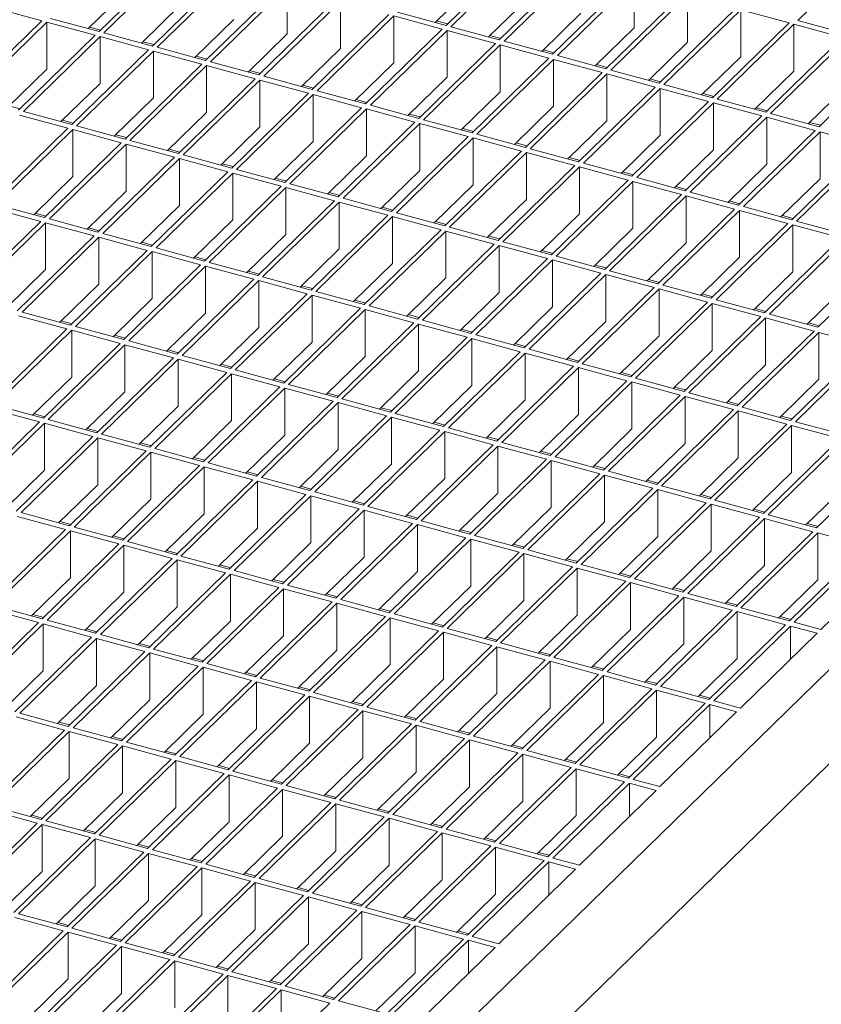
# Model space of a CAD drawing. Units: millimetres. Extents: x 50 to 2920, y 50 to 2050.
# Drawn here: x 2437 to 2583, y 702 to 882 of the extents above; entities that cross this region are included whole.
import ezdxf

# ---------------------------------------------------------------- set-up
doc = ezdxf.new("R2010")
doc.units = ezdxf.units.MM
doc.header["$LTSCALE"] = 10

msp = doc.modelspace()

# ---------------------------------------------------------------- linework, layer by layer
at = {"color": 7, "linetype": 'Continuous', "lineweight": 15}
for p, q in [((2768.2, 942.06), (2352.84, 536.66)), ((2768.2, 924.92), (2352.84, 519.52)), ((2528.76, 894.31), (2514.76, 880.64)), ((2529.64, 894.07), (2515.64, 880.4)), ((2592.98, 895.2), (2578.98, 881.53)), ((2465.41, 893.18), (2451.41, 879.52)), ((2466.3, 892.94), (2452.3, 879.28)), ((2475.14, 890.54), (2461.14, 876.87)), ((2476.03, 890.3), (2462.02, 876.63)), ((2538.49, 891.67), (2524.48, 878)), ((2539.37, 891.43), (2525.37, 877.76)), ((2548.21, 889.02), (2534.21, 875.36)), ((2549.1, 888.78), (2535.1, 875.12)), ((2549.1, 880.21), (2549.1, 888.78)), ((2456.57, 887.01), (2449.44, 880.05)), ((2484.87, 887.89), (2470.87, 874.23)), ((2485.75, 887.65), (2471.75, 873.99)), ((2485.75, 879.08), (2485.75, 887.65)), ((2519.91, 888.14), (2512.78, 881.18)), ((2557.94, 886.38), (2543.94, 872.71)), ((2494.6, 885.25), (2480.6, 871.58)), ((2495.48, 885.01), (2481.48, 871.34)), ((2495.48, 876.44), (2495.48, 885.01)), ((2529.64, 885.5), (2522.51, 878.54)), ((2558.83, 886.14), (2544.83, 872.47)), ((2558.83, 877.57), (2558.83, 886.14)), ((2440.98, 881.48), (2432.14, 883.88)), ((2466.3, 884.37), (2459.17, 877.41)), ((2514.76, 880.64), (2505.91, 883.05)), ((2539.37, 882.85), (2532.24, 875.89)), ((2567.67, 883.73), (2553.67, 870.07)), ((2568.56, 883.49), (2554.55, 869.83)), ((2577.4, 881.09), (2568.56, 883.49)), ((2568.56, 874.92), (2568.56, 883.49)), ((2440.98, 881.48), (2426.98, 867.81)), ((2441.87, 881.24), (2427.87, 867.57)), ((2450.71, 878.83), (2441.87, 881.24)), ((2441.87, 872.66), (2441.87, 881.24)), ((2451.41, 879.52), (2442.57, 881.92)), ((2476.03, 881.73), (2468.89, 874.76)), ((2504.33, 882.61), (2490.33, 868.94)), ((2505.21, 882.36), (2491.21, 868.7)), ((2514.06, 879.96), (2505.21, 882.36)), ((2505.21, 873.79), (2505.21, 882.36)), ((2515.02, 880.9), (2513.04, 881.44)), ((2577.4, 881.09), (2563.4, 867.42)), ((2587.83, 879.13), (2578.98, 881.53)), ((2451.67, 879.77), (2449.7, 880.31)), ((2461.14, 876.87), (2452.3, 879.28)), ((2514.06, 879.96), (2500.05, 866.3)), ((2514.94, 879.72), (2500.94, 866.06)), ((2523.78, 877.32), (2514.94, 879.72)), ((2514.94, 871.15), (2514.94, 879.72)), ((2524.48, 878), (2515.64, 880.4)), ((2549.1, 880.21), (2541.97, 873.25)), ((2578.28, 880.85), (2564.28, 867.18)), ((2587.13, 878.45), (2578.28, 880.85)), ((2578.28, 872.28), (2578.28, 880.85)), ((2450.71, 878.83), (2436.71, 865.17)), ((2451.6, 878.59), (2437.6, 864.93)), ((2460.44, 876.19), (2451.6, 878.59)), ((2451.6, 870.02), (2451.6, 878.59)), ((2461.4, 877.13), (2459.43, 877.66)), ((2485.75, 879.08), (2478.62, 872.12)), ((2524.75, 878.26), (2522.77, 878.79)), ((2534.21, 875.36), (2525.37, 877.76)), ((2558.83, 877.57), (2551.7, 870.6)), ((2587.13, 878.45), (2573.13, 864.78)), ((2588.01, 878.21), (2574.01, 864.54)), ((2460.44, 876.19), (2446.44, 862.52)), ((2461.32, 875.95), (2447.32, 862.28)), ((2470.17, 873.54), (2461.32, 875.95)), ((2461.32, 867.38), (2461.32, 875.95)), ((2470.87, 874.23), (2462.02, 876.63)), ((2495.48, 876.44), (2488.35, 869.48)), ((2523.78, 877.32), (2509.78, 863.65)), ((2524.67, 877.08), (2510.67, 863.41)), ((2533.51, 874.67), (2524.67, 877.08)), ((2524.67, 868.5), (2524.67, 877.08)), ((2534.47, 875.61), (2532.5, 876.15)), ((2596.86, 875.8), (2582.86, 862.14)), ((2471.13, 874.48), (2469.16, 875.02)), ((2480.6, 871.58), (2471.75, 873.99)), ((2505.21, 873.79), (2498.08, 866.83)), ((2533.51, 874.67), (2519.51, 861.01)), ((2534.4, 874.43), (2520.4, 860.77)), ((2543.24, 872.03), (2534.4, 874.43)), ((2534.4, 865.86), (2534.4, 874.43)), ((2543.94, 872.71), (2535.1, 875.12)), ((2568.56, 874.92), (2561.42, 867.96)), ((2441.87, 872.66), (2434.74, 865.7)), ((2470.17, 873.54), (2456.17, 859.88)), ((2471.05, 873.3), (2457.05, 859.64)), ((2479.9, 870.9), (2471.05, 873.3)), ((2471.05, 864.73), (2471.05, 873.3)), ((2480.86, 871.84), (2478.88, 872.38)), ((2543.24, 872.03), (2529.24, 858.36)), ((2544.2, 872.97), (2542.23, 873.5)), ((2553.67, 870.07), (2544.83, 872.47)), ((2578.28, 872.28), (2571.15, 865.32)), ((2479.9, 870.9), (2465.9, 857.24)), ((2480.78, 870.66), (2466.78, 856.99)), ((2489.63, 868.26), (2480.78, 870.66)), ((2480.78, 862.09), (2480.78, 870.66)), ((2490.33, 868.94), (2481.48, 871.34)), ((2514.94, 871.15), (2507.81, 864.19)), ((2544.13, 871.79), (2530.12, 858.12)), ((2552.97, 869.38), (2544.13, 871.79)), ((2544.13, 863.22), (2544.13, 871.79)), ((2553.93, 870.32), (2551.96, 870.86)), ((2451.6, 870.02), (2444.46, 863.06)), ((2490.59, 869.2), (2488.61, 869.73)), ((2500.05, 866.3), (2491.21, 868.7)), ((2524.67, 868.5), (2517.54, 861.54)), ((2552.97, 869.38), (2538.97, 855.72)), ((2553.85, 869.14), (2539.85, 855.48)), ((2562.7, 866.74), (2553.85, 869.14)), ((2553.85, 860.57), (2553.85, 869.14)), ((2563.4, 867.42), (2554.55, 869.83)), ((2588.01, 869.63), (2580.88, 862.67)), ((2461.32, 867.38), (2454.19, 860.42)), ((2489.63, 868.26), (2475.63, 854.59)), ((2490.51, 868.02), (2476.51, 854.35)), ((2499.35, 865.61), (2490.51, 868.02)), ((2490.51, 859.44), (2490.51, 868.02)), ((2500.32, 866.55), (2498.34, 867.09)), ((2562.7, 866.74), (2548.7, 853.08)), ((2563.66, 867.68), (2561.69, 868.22)), ((2573.13, 864.78), (2564.28, 867.18)), ((2436.97, 865.42), (2435, 865.96)), ((2446.44, 862.52), (2437.6, 864.93)), ((2499.35, 865.61), (2485.35, 851.95)), ((2500.24, 865.37), (2486.24, 851.71)), ((2509.08, 862.97), (2500.24, 865.37)), ((2500.24, 856.8), (2500.24, 865.37)), ((2509.78, 863.65), (2500.94, 866.06)), ((2534.4, 865.86), (2527.27, 858.9)), ((2563.58, 866.5), (2549.58, 852.84)), ((2572.43, 864.1), (2563.58, 866.5)), ((2563.58, 857.93), (2563.58, 866.5)), ((2573.39, 865.04), (2571.41, 865.57)), ((2445.74, 861.84), (2436.9, 864.24)), ((2446.7, 862.78), (2444.73, 863.32)), ((2471.05, 864.73), (2463.92, 857.77)), ((2510.05, 863.91), (2508.07, 864.44)), ((2519.51, 861.01), (2510.67, 863.41)), ((2544.13, 863.22), (2536.99, 856.26)), ((2572.43, 864.1), (2558.43, 850.43)), ((2573.31, 863.86), (2559.31, 850.19)), ((2582.16, 861.45), (2573.31, 863.86)), ((2573.31, 855.28), (2573.31, 863.86)), ((2582.86, 862.14), (2574.01, 864.54)), ((2445.74, 861.84), (2431.74, 848.17)), ((2446.62, 861.6), (2432.62, 847.93)), ((2455.47, 859.2), (2446.62, 861.6)), ((2446.62, 853.03), (2446.62, 861.6)), ((2456.17, 859.88), (2447.32, 862.28)), ((2480.78, 862.09), (2473.65, 855.13)), ((2509.08, 862.97), (2495.08, 849.3)), ((2509.97, 862.73), (2495.97, 849.06)), ((2518.81, 860.32), (2509.97, 862.73)), ((2509.97, 854.16), (2509.97, 862.73)), ((2519.77, 861.26), (2517.8, 861.8)), ((2582.16, 861.45), (2568.15, 847.79)), ((2583.04, 861.21), (2569.04, 847.55)), ((2583.12, 862.39), (2581.14, 862.93)), ((2591.88, 858.81), (2583.04, 861.21)), ((2583.04, 852.64), (2583.04, 861.21)), ((2456.43, 860.14), (2454.46, 860.67)), ((2465.9, 857.24), (2457.05, 859.64)), ((2490.51, 859.44), (2483.38, 852.48)), ((2518.81, 860.32), (2504.81, 846.66)), ((2519.7, 860.08), (2505.7, 846.42)), ((2528.54, 857.68), (2519.7, 860.08)), ((2519.7, 851.51), (2519.7, 860.08)), ((2529.24, 858.36), (2520.4, 860.77)), ((2553.85, 860.57), (2546.72, 853.61)), ((2455.47, 859.2), (2441.47, 845.53)), ((2456.35, 858.96), (2442.35, 845.29)), ((2465.2, 856.55), (2456.35, 858.96)), ((2456.35, 850.38), (2456.35, 858.96)), ((2466.16, 857.49), (2464.18, 858.03)), ((2528.54, 857.68), (2514.54, 844.02)), ((2529.5, 858.62), (2527.53, 859.16)), ((2538.97, 855.72), (2530.12, 858.12)), ((2563.58, 857.93), (2556.45, 850.97)), ((2591.88, 858.81), (2577.88, 845.14)), ((2592.77, 858.57), (2578.77, 844.9)), ((2465.2, 856.55), (2451.2, 842.89)), ((2466.08, 856.31), (2452.08, 842.65)), ((2474.93, 853.91), (2466.08, 856.31)), ((2466.08, 847.74), (2466.08, 856.31)), ((2475.63, 854.59), (2466.78, 856.99)), ((2500.24, 856.8), (2493.11, 849.84)), ((2529.42, 857.44), (2515.42, 843.77)), ((2538.27, 855.04), (2529.42, 857.44)), ((2529.42, 848.87), (2529.42, 857.44)), ((2539.23, 855.98), (2537.26, 856.51)), ((2475.89, 854.85), (2473.91, 855.38)), ((2485.35, 851.95), (2476.51, 854.35)), ((2509.97, 854.16), (2502.84, 847.2)), ((2538.27, 855.04), (2524.27, 841.37)), ((2539.15, 854.8), (2525.15, 841.13)), ((2548, 852.39), (2539.15, 854.8)), ((2539.15, 846.22), (2539.15, 854.8)), ((2548.7, 853.08), (2539.85, 855.48)), ((2573.31, 855.28), (2566.18, 848.32)), ((2446.62, 853.03), (2439.49, 846.07)), ((2474.93, 853.91), (2460.92, 840.24)), ((2475.81, 853.67), (2461.81, 840)), ((2484.65, 851.26), (2475.81, 853.67)), ((2475.81, 845.1), (2475.81, 853.67)), ((2485.62, 852.2), (2483.64, 852.74)), ((2548, 852.39), (2534, 838.73)), ((2548.96, 853.33), (2546.99, 853.87)), ((2558.43, 850.43), (2549.58, 852.84)), ((2583.04, 852.64), (2575.91, 845.68)), ((2484.65, 851.26), (2470.65, 837.6)), ((2485.54, 851.02), (2471.54, 837.36)), ((2494.38, 848.62), (2485.54, 851.02)), ((2485.54, 842.45), (2485.54, 851.02)), ((2495.08, 849.3), (2486.24, 851.71)), ((2519.7, 851.51), (2512.56, 844.55)), ((2548.88, 852.15), (2534.88, 838.49)), ((2557.73, 849.75), (2548.88, 852.15)), ((2548.88, 843.58), (2548.88, 852.15)), ((2558.69, 850.69), (2556.71, 851.22)), ((2456.35, 850.38), (2449.22, 843.42)), ((2494.38, 848.62), (2480.38, 834.95)), ((2495.34, 849.56), (2493.37, 850.1)), ((2504.81, 846.66), (2495.97, 849.06)), ((2529.42, 848.87), (2522.29, 841.91)), ((2557.73, 849.75), (2543.73, 836.08)), ((2558.61, 849.51), (2544.61, 835.84)), ((2567.45, 847.1), (2558.61, 849.51)), ((2558.61, 840.94), (2558.61, 849.51)), ((2568.15, 847.79), (2559.31, 850.19)), ((2440.77, 844.85), (2431.92, 847.25)), ((2441.47, 845.53), (2432.62, 847.93)), ((2466.08, 847.74), (2458.95, 840.78)), ((2495.27, 848.38), (2481.27, 834.71)), ((2504.11, 845.98), (2495.27, 848.38)), ((2495.27, 839.81), (2495.27, 848.38)), ((2505.07, 846.92), (2503.1, 847.45)), ((2567.45, 847.1), (2553.45, 833.44)), ((2568.34, 846.86), (2554.34, 833.2)), ((2568.42, 848.04), (2566.44, 848.58)), ((2577.18, 844.46), (2568.34, 846.86)), ((2568.34, 838.29), (2568.34, 846.86)), ((2577.88, 845.14), (2569.04, 847.55)), ((2441.73, 845.79), (2439.75, 846.32)), ((2451.2, 842.89), (2442.35, 845.29)), ((2475.81, 845.1), (2468.68, 838.14)), ((2504.11, 845.98), (2490.11, 832.31)), ((2505, 845.74), (2490.99, 832.07)), ((2513.84, 843.33), (2505, 845.74)), ((2505, 837.16), (2505, 845.74)), ((2514.54, 844.02), (2505.7, 846.42)), ((2539.15, 846.22), (2532.02, 839.26)), ((2578.15, 845.4), (2576.17, 845.94)), ((2440.77, 844.85), (2426.77, 831.18)), ((2441.65, 844.61), (2427.65, 830.94)), ((2450.5, 842.2), (2441.65, 844.61)), ((2441.65, 836.04), (2441.65, 844.61)), ((2451.46, 843.14), (2449.48, 843.68)), ((2513.84, 843.33), (2499.84, 829.67)), ((2514.8, 844.27), (2512.83, 844.81)), ((2524.27, 841.37), (2515.42, 843.77)), ((2548.88, 843.58), (2541.75, 836.62)), ((2577.18, 844.46), (2563.18, 830.8)), ((2578.07, 844.22), (2564.07, 830.55)), ((2586.91, 841.82), (2578.07, 844.22)), ((2578.07, 835.65), (2578.07, 844.22)), ((2587.61, 842.5), (2578.77, 844.9)), ((2450.5, 842.2), (2436.49, 828.54)), ((2451.38, 841.96), (2437.38, 828.3)), ((2460.22, 839.56), (2451.38, 841.96)), ((2451.38, 833.39), (2451.38, 841.96)), ((2460.92, 840.24), (2452.08, 842.65)), ((2485.54, 842.45), (2478.41, 835.49)), ((2514.72, 843.09), (2500.72, 829.43)), ((2523.57, 840.69), (2514.72, 843.09)), ((2514.72, 834.52), (2514.72, 843.09)), ((2524.53, 841.63), (2522.56, 842.16)), ((2586.91, 841.82), (2572.91, 828.15)), ((2587.8, 841.58), (2573.8, 827.91)), ((2461.19, 840.5), (2459.21, 841.04)), ((2470.65, 837.6), (2461.81, 840)), ((2495.27, 839.81), (2488.14, 832.85)), ((2523.57, 840.69), (2509.57, 827.02)), ((2524.45, 840.45), (2510.45, 826.78)), ((2533.3, 838.04), (2524.45, 840.45)), ((2524.45, 831.88), (2524.45, 840.45)), ((2534, 838.73), (2525.15, 841.13)), ((2558.61, 840.94), (2551.48, 833.98)), ((2460.22, 839.56), (2446.22, 825.89)), ((2461.11, 839.32), (2447.11, 825.65)), ((2469.95, 836.92), (2461.11, 839.32)), ((2461.11, 830.75), (2461.11, 839.32)), ((2470.91, 837.85), (2468.94, 838.39)), ((2533.3, 838.04), (2519.3, 824.38)), ((2534.18, 837.8), (2520.18, 824.14)), ((2534.26, 838.98), (2532.28, 839.52)), ((2543.03, 835.4), (2534.18, 837.8)), ((2534.18, 829.23), (2534.18, 837.8)), ((2543.73, 836.08), (2534.88, 838.49)), ((2568.34, 838.29), (2561.21, 831.33)), ((2596.64, 839.17), (2582.64, 825.51)), ((2441.65, 836.04), (2434.52, 829.07)), ((2469.95, 836.92), (2455.95, 823.25)), ((2470.84, 836.68), (2456.84, 823.01)), ((2479.68, 834.27), (2470.84, 836.68)), ((2470.84, 828.1), (2470.84, 836.68)), ((2480.38, 834.95), (2471.54, 837.36)), ((2505, 837.16), (2497.86, 830.2)), ((2543.99, 836.34), (2542.01, 836.88)), ((2479.68, 834.27), (2465.68, 820.61)), ((2480.64, 835.21), (2478.67, 835.75)), ((2490.11, 832.31), (2481.27, 834.71)), ((2514.72, 834.52), (2507.59, 827.56)), ((2543.03, 835.4), (2529.02, 821.73)), ((2543.91, 835.16), (2529.91, 821.49)), ((2552.75, 832.76), (2543.91, 835.16)), ((2543.91, 826.59), (2543.91, 835.16)), ((2553.45, 833.44), (2544.61, 835.84)), ((2553.72, 833.69), (2551.74, 834.23)), ((2578.07, 835.65), (2570.94, 828.69)), ((2451.38, 833.39), (2444.25, 826.43)), ((2480.57, 834.03), (2466.57, 820.37)), ((2489.41, 831.63), (2480.57, 834.03)), ((2480.57, 825.46), (2480.57, 834.03)), ((2490.37, 832.57), (2488.4, 833.1)), ((2552.75, 832.76), (2538.75, 819.09)), ((2553.64, 832.52), (2539.64, 818.85)), ((2562.48, 830.11), (2553.64, 832.52)), ((2553.64, 823.94), (2553.64, 832.52)), ((2563.18, 830.8), (2554.34, 833.2)), ((2587.8, 833), (2580.66, 826.04)), ((2461.11, 830.75), (2453.98, 823.79)), ((2489.41, 831.63), (2475.41, 817.96)), ((2490.29, 831.39), (2476.29, 817.72)), ((2499.14, 828.98), (2490.29, 831.39)), ((2490.29, 822.82), (2490.29, 831.39)), ((2499.84, 829.67), (2490.99, 832.07)), ((2524.45, 831.88), (2517.32, 824.92)), ((2563.44, 831.05), (2561.47, 831.59)), ((2499.14, 828.98), (2485.14, 815.32)), ((2500.1, 829.92), (2498.13, 830.46)), ((2509.57, 827.02), (2500.72, 829.43)), ((2534.18, 829.23), (2527.05, 822.27)), ((2562.48, 830.11), (2548.48, 816.45)), ((2563.37, 829.87), (2549.37, 816.21)), ((2572.21, 827.47), (2563.37, 829.87)), ((2563.37, 821.3), (2563.37, 829.87)), ((2572.91, 828.15), (2564.07, 830.55)), ((2573.17, 828.41), (2571.2, 828.94)), ((2445.52, 825.21), (2436.68, 827.61)), ((2446.22, 825.89), (2437.38, 828.3)), ((2470.84, 828.1), (2463.71, 821.14)), ((2500.02, 828.74), (2486.02, 815.08)), ((2508.87, 826.34), (2500.02, 828.74)), ((2500.02, 820.17), (2500.02, 828.74)), ((2509.83, 827.28), (2507.85, 827.82)), ((2572.21, 827.47), (2558.21, 813.8)), ((2573.1, 827.23), (2559.09, 813.56)), ((2581.94, 824.82), (2573.1, 827.23)), ((2573.1, 818.66), (2573.1, 827.23)), ((2582.64, 825.51), (2573.8, 827.91)), ((2446.49, 826.15), (2444.51, 826.69)), ((2455.95, 823.25), (2447.11, 825.65)), ((2480.57, 825.46), (2473.43, 818.5)), ((2508.87, 826.34), (2494.87, 812.67)), ((2509.75, 826.1), (2495.75, 812.43)), ((2518.6, 823.7), (2509.75, 826.1)), ((2509.75, 817.53), (2509.75, 826.1)), ((2519.3, 824.38), (2510.45, 826.78)), ((2543.91, 826.59), (2536.78, 819.63)), ((2582.9, 825.76), (2580.93, 826.3)), ((2445.52, 825.21), (2431.52, 811.55)), ((2446.41, 824.97), (2432.41, 811.31)), ((2455.25, 822.57), (2446.41, 824.97)), ((2446.41, 816.4), (2446.41, 824.97)), ((2456.21, 823.51), (2454.24, 824.04)), ((2518.6, 823.7), (2504.59, 810.03)), ((2519.48, 823.45), (2505.48, 809.79)), ((2519.56, 824.63), (2517.58, 825.17)), ((2528.32, 821.05), (2519.48, 823.45)), ((2519.48, 814.88), (2519.48, 823.45)), ((2529.02, 821.73), (2520.18, 824.14)), ((2553.64, 823.94), (2546.51, 816.98)), ((2581.94, 824.82), (2567.94, 811.16)), ((2582.82, 824.58), (2568.82, 810.92)), ((2591.67, 822.18), (2582.82, 824.58)), ((2582.82, 816.01), (2582.82, 824.58)), ((2455.25, 822.57), (2441.25, 808.9)), ((2456.14, 822.33), (2442.14, 808.66)), ((2464.98, 819.92), (2456.14, 822.33)), ((2456.14, 813.75), (2456.14, 822.33)), ((2465.68, 820.61), (2456.84, 823.01)), ((2490.29, 822.82), (2483.16, 815.85)), ((2529.29, 821.99), (2527.31, 822.53)), ((2591.67, 822.18), (2577.67, 808.51)), ((2592.55, 821.94), (2578.55, 808.27)), ((2464.98, 819.92), (2450.98, 806.26)), ((2465.94, 820.86), (2463.97, 821.4)), ((2475.41, 817.96), (2466.57, 820.37)), ((2500.02, 820.17), (2492.89, 813.21)), ((2528.32, 821.05), (2514.32, 807.39)), ((2529.21, 820.81), (2515.21, 807.15)), ((2538.05, 818.41), (2529.21, 820.81)), ((2529.21, 812.24), (2529.21, 820.81)), ((2538.75, 819.09), (2529.91, 821.49)), ((2539.02, 819.35), (2537.04, 819.88)), ((2563.37, 821.3), (2556.24, 814.34)), ((2465.86, 819.68), (2451.86, 806.02)), ((2474.71, 817.28), (2465.86, 819.68)), ((2465.86, 811.11), (2465.86, 819.68)), ((2475.67, 818.22), (2473.7, 818.75)), ((2538.05, 818.41), (2524.05, 804.74)), ((2538.94, 818.17), (2524.94, 804.5)), ((2547.78, 815.76), (2538.94, 818.17)), ((2538.94, 809.6), (2538.94, 818.17)), ((2548.48, 816.45), (2539.64, 818.85)), ((2573.1, 818.66), (2565.96, 811.7)), ((2446.41, 816.4), (2439.28, 809.44)), ((2474.71, 817.28), (2460.71, 803.61)), ((2475.59, 817.04), (2461.59, 803.37)), ((2484.44, 814.63), (2475.59, 817.04)), ((2475.59, 808.47), (2475.59, 817.04)), ((2485.14, 815.32), (2476.29, 817.72)), ((2509.75, 817.53), (2502.62, 810.57)), ((2548.74, 816.7), (2546.77, 817.24)), ((2484.44, 814.63), (2470.44, 800.97)), ((2485.4, 815.57), (2483.43, 816.11)), ((2494.87, 812.67), (2486.02, 815.08)), ((2519.48, 814.88), (2512.35, 807.92)), ((2547.78, 815.76), (2533.78, 802.1)), ((2548.67, 815.52), (2534.67, 801.86)), ((2557.51, 813.12), (2548.67, 815.52)), ((2548.67, 806.95), (2548.67, 815.52)), ((2558.21, 813.8), (2549.37, 816.21)), ((2558.47, 814.06), (2556.5, 814.6)), ((2582.82, 816.01), (2575.69, 809.05)), ((2456.14, 813.75), (2449, 806.79)), ((2485.32, 814.39), (2471.32, 800.73)), ((2494.17, 811.99), (2485.32, 814.39)), ((2485.32, 805.82), (2485.32, 814.39)), ((2495.13, 812.93), (2493.15, 813.47)), ((2557.51, 813.12), (2543.51, 799.45)), ((2558.39, 812.88), (2544.39, 799.21)), ((2567.24, 810.48), (2558.39, 812.88)), ((2558.39, 804.31), (2558.39, 812.88)), ((2567.94, 811.16), (2559.09, 813.56)), ((2441.25, 808.9), (2432.41, 811.31)), ((2465.86, 811.11), (2458.73, 804.15)), ((2494.17, 811.99), (2480.17, 798.33)), ((2495.05, 811.75), (2481.05, 798.09)), ((2503.89, 809.35), (2495.05, 811.75)), ((2495.05, 803.18), (2495.05, 811.75)), ((2504.59, 810.03), (2495.75, 812.43)), ((2529.21, 812.24), (2522.08, 805.28)), ((2568.2, 811.41), (2566.23, 811.95)), ((2577.67, 808.51), (2568.82, 810.92)), ((2440.55, 808.22), (2431.71, 810.62)), ((2441.51, 809.16), (2439.54, 809.69)), ((2503.89, 809.35), (2489.89, 795.68)), ((2504.78, 809.11), (2490.78, 795.44)), ((2504.86, 810.29), (2502.88, 810.82)), ((2513.62, 806.7), (2504.78, 809.11)), ((2504.78, 800.53), (2504.78, 809.11)), ((2514.32, 807.39), (2505.48, 809.79)), ((2538.94, 809.6), (2531.81, 802.63)), ((2567.24, 810.48), (2553.24, 796.81)), ((2568.12, 810.23), (2554.12, 796.57)), ((2576.97, 807.83), (2568.12, 810.23)), ((2568.12, 801.66), (2568.12, 810.23)), ((2577.93, 808.77), (2575.95, 809.31)), ((2440.55, 808.22), (2426.55, 794.55)), ((2441.44, 807.98), (2427.43, 794.31)), ((2450.28, 805.57), (2441.44, 807.98)), ((2441.44, 799.41), (2441.44, 807.98)), ((2450.98, 806.26), (2442.14, 808.66)), ((2475.59, 808.47), (2468.46, 801.51)), ((2514.59, 807.64), (2512.61, 808.18)), ((2576.97, 807.83), (2562.97, 794.17)), ((2577.85, 807.59), (2563.85, 793.93)), ((2586.7, 805.19), (2577.85, 807.59)), ((2577.85, 799.02), (2577.85, 807.59)), ((2587.4, 805.87), (2578.55, 808.27)), ((2450.28, 805.57), (2436.28, 791.91)), ((2451.24, 806.51), (2449.27, 807.05)), ((2460.71, 803.61), (2451.86, 806.02)), ((2485.32, 805.82), (2478.19, 798.86)), ((2513.62, 806.7), (2499.62, 793.04)), ((2514.51, 806.46), (2500.51, 792.8)), ((2523.35, 804.06), (2514.51, 806.46)), ((2514.51, 797.89), (2514.51, 806.46)), ((2524.05, 804.74), (2515.21, 807.15)), ((2524.31, 805), (2522.34, 805.53)), ((2548.67, 806.95), (2541.53, 799.99)), ((2451.16, 805.33), (2437.16, 791.67)), ((2460.01, 802.93), (2451.16, 805.33)), ((2451.16, 796.76), (2451.16, 805.33)), ((2460.97, 803.87), (2459, 804.41)), ((2523.35, 804.06), (2509.35, 790.39)), ((2524.24, 803.82), (2510.24, 790.15)), ((2533.08, 801.41), (2524.24, 803.82)), ((2524.24, 795.25), (2524.24, 803.82)), ((2533.78, 802.1), (2524.94, 804.5)), ((2558.39, 804.31), (2551.26, 797.35)), ((2586.7, 805.19), (2572.7, 791.52)), ((2587.58, 804.95), (2573.58, 791.28)), ((2460.01, 802.93), (2446.01, 789.27)), ((2460.89, 802.69), (2446.89, 789.02)), ((2469.74, 800.29), (2460.89, 802.69)), ((2460.89, 794.12), (2460.89, 802.69)), ((2470.44, 800.97), (2461.59, 803.37)), ((2495.05, 803.18), (2487.92, 796.22)), ((2534.04, 802.35), (2532.07, 802.89)), ((2543.51, 799.45), (2534.67, 801.86)), ((2596.42, 802.54), (2582.42, 788.88)), ((2469.74, 800.29), (2455.74, 786.62)), ((2470.7, 801.23), (2468.72, 801.76)), ((2480.17, 798.33), (2471.32, 800.73)), ((2504.78, 800.53), (2497.65, 793.57)), ((2533.08, 801.41), (2519.08, 787.75)), ((2533.97, 801.17), (2519.96, 787.51)), ((2542.81, 798.77), (2533.97, 801.17)), ((2533.97, 792.6), (2533.97, 801.17)), ((2543.77, 799.71), (2541.8, 800.25)), ((2568.12, 801.66), (2560.99, 794.7)), ((2441.44, 799.41), (2434.3, 792.45)), ((2470.62, 800.05), (2456.62, 786.38)), ((2479.47, 797.64), (2470.62, 800.05)), ((2470.62, 791.47), (2470.62, 800.05)), ((2480.43, 798.58), (2478.45, 799.12)), ((2542.81, 798.77), (2528.81, 785.11)), ((2543.69, 798.53), (2529.69, 784.87)), ((2552.54, 796.13), (2543.69, 798.53)), ((2543.69, 789.96), (2543.69, 798.53)), ((2553.24, 796.81), (2544.39, 799.21)), ((2577.85, 799.02), (2570.72, 792.06)), ((2451.16, 796.76), (2444.03, 789.8)), ((2479.47, 797.64), (2465.46, 783.98)), ((2480.35, 797.4), (2466.35, 783.74)), ((2489.19, 795), (2480.35, 797.4)), ((2480.35, 788.83), (2480.35, 797.4)), ((2489.89, 795.68), (2481.05, 798.09)), ((2490.16, 795.94), (2488.18, 796.47)), ((2514.51, 797.89), (2507.38, 790.93)), ((2553.5, 797.07), (2551.53, 797.6)), ((2562.97, 794.17), (2554.12, 796.57)), ((2489.19, 795), (2475.19, 781.33)), ((2490.08, 794.76), (2476.08, 781.09)), ((2498.92, 792.35), (2490.08, 794.76)), ((2490.08, 786.19), (2490.08, 794.76)), ((2499.62, 793.04), (2490.78, 795.44)), ((2524.24, 795.25), (2517.11, 788.29)), ((2552.54, 796.13), (2538.54, 782.46)), ((2553.42, 795.89), (2539.42, 782.22)), ((2562.27, 793.48), (2553.42, 795.89)), ((2553.42, 787.31), (2553.42, 795.89)), ((2563.23, 794.42), (2561.25, 794.96)), ((2587.58, 796.38), (2580.45, 789.41)), ((2460.89, 794.12), (2453.76, 787.16)), ((2499.88, 793.29), (2497.91, 793.83)), ((2562.27, 793.48), (2548.27, 779.82)), ((2563.15, 793.24), (2549.15, 779.58)), ((2572, 790.84), (2563.15, 793.24)), ((2563.15, 784.67), (2563.15, 793.24)), ((2572.7, 791.52), (2563.85, 793.93)), ((2446.01, 789.27), (2437.16, 791.67)), ((2470.62, 791.47), (2463.49, 784.51)), ((2498.92, 792.35), (2484.92, 778.69)), ((2499.81, 792.11), (2485.81, 778.45)), ((2508.65, 789.71), (2499.81, 792.11)), ((2499.81, 783.54), (2499.81, 792.11)), ((2509.35, 790.39), (2500.51, 792.8)), ((2509.61, 790.65), (2507.64, 791.19)), ((2533.97, 792.6), (2526.83, 785.64)), ((2572.96, 791.78), (2570.98, 792.31)), ((2582.42, 788.88), (2573.58, 791.28)), ((2445.31, 788.58), (2436.46, 790.99)), ((2446.27, 789.52), (2444.29, 790.06)), ((2508.65, 789.71), (2494.65, 776.04)), ((2509.54, 789.47), (2495.53, 775.8)), ((2518.38, 787.07), (2509.54, 789.47)), ((2509.54, 780.9), (2509.54, 789.47)), ((2519.08, 787.75), (2510.24, 790.15)), ((2543.69, 789.96), (2536.56, 783)), ((2572, 790.84), (2557.99, 777.17)), ((2572.88, 790.6), (2558.88, 776.93)), ((2581.72, 788.19), (2572.88, 790.6)), ((2572.88, 782.03), (2572.88, 790.6)), ((2582.69, 789.13), (2580.71, 789.67)), ((2445.31, 788.58), (2431.31, 774.92)), ((2446.19, 788.34), (2432.19, 774.68)), ((2455.04, 785.94), (2446.19, 788.34)), ((2446.19, 779.77), (2446.19, 788.34)), ((2455.74, 786.62), (2446.89, 789.02)), ((2480.35, 788.83), (2473.22, 781.87)), ((2519.34, 788.01), (2517.37, 788.54)), ((2528.81, 785.11), (2519.96, 787.51)), ((2581.72, 788.19), (2567.72, 774.53)), ((2582.61, 787.95), (2568.61, 774.29)), ((2591.45, 785.55), (2582.61, 787.95)), ((2582.61, 779.38), (2582.61, 787.95)), ((2455.04, 785.94), (2441.04, 772.27)), ((2455.92, 785.7), (2441.92, 772.03)), ((2456, 786.88), (2454.02, 787.41)), ((2464.76, 783.29), (2455.92, 785.7)), ((2455.92, 777.13), (2455.92, 785.7)), ((2465.46, 783.98), (2456.62, 786.38)), ((2490.08, 786.19), (2482.95, 779.23)), ((2518.38, 787.07), (2504.38, 773.4)), ((2519.26, 786.83), (2505.26, 773.16)), ((2528.11, 784.42), (2519.26, 786.83)), ((2519.26, 778.25), (2519.26, 786.83)), ((2529.07, 785.36), (2527.1, 785.9)), ((2553.42, 787.31), (2546.29, 780.35)), ((2465.73, 784.23), (2463.75, 784.77)), ((2528.11, 784.42), (2514.11, 770.76)), ((2528.99, 784.18), (2514.99, 770.52)), ((2537.84, 781.78), (2528.99, 784.18)), ((2528.99, 775.61), (2528.99, 784.18)), ((2538.54, 782.46), (2529.69, 784.87)), ((2563.15, 784.67), (2556.02, 777.71)), ((2591.45, 785.55), (2577.45, 771.89)), ((2592.34, 785.31), (2578.34, 771.64)), ((2597.2, 783.99), (2583.2, 770.32)), ((2464.76, 783.29), (2450.76, 769.63)), ((2465.65, 783.05), (2451.65, 769.39)), ((2474.49, 780.65), (2465.65, 783.05)), ((2465.65, 774.48), (2465.65, 783.05)), ((2475.19, 781.33), (2466.35, 783.74)), ((2475.46, 781.59), (2473.48, 782.13)), ((2499.81, 783.54), (2492.68, 776.58)), ((2538.8, 782.72), (2536.82, 783.25)), ((2548.27, 779.82), (2539.42, 782.22)), ((2474.49, 780.65), (2460.49, 766.98)), ((2475.38, 780.41), (2461.38, 766.74)), ((2484.22, 778.01), (2475.38, 780.41)), ((2475.38, 771.84), (2475.38, 780.41)), ((2484.92, 778.69), (2476.08, 781.09)), ((2509.54, 780.9), (2502.4, 773.94)), ((2537.84, 781.78), (2523.84, 768.11)), ((2538.72, 781.54), (2524.72, 767.87)), ((2547.57, 779.13), (2538.72, 781.54)), ((2538.72, 772.97), (2538.72, 781.54)), ((2548.53, 780.07), (2546.55, 780.61)), ((2572.88, 782.03), (2565.75, 775.07)), ((2446.19, 779.77), (2439.06, 772.81)), ((2485.18, 778.94), (2483.21, 779.48)), ((2547.57, 779.13), (2533.56, 765.47)), ((2548.45, 778.89), (2534.45, 765.23)), ((2557.29, 776.49), (2548.45, 778.89)), ((2548.45, 770.32), (2548.45, 778.89)), ((2557.99, 777.17), (2549.15, 779.58)), ((2582.61, 779.38), (2575.48, 772.42)), ((2455.92, 777.13), (2448.79, 770.17)), ((2484.22, 778.01), (2470.22, 764.34)), ((2485.11, 777.77), (2471.11, 764.1)), ((2493.95, 775.36), (2485.11, 777.77)), ((2485.11, 769.19), (2485.11, 777.77)), ((2494.65, 776.04), (2485.81, 778.45)), ((2494.91, 776.3), (2492.94, 776.84)), ((2519.26, 778.25), (2512.13, 771.29)), ((2558.26, 777.43), (2556.28, 777.97)), ((2567.72, 774.53), (2558.88, 776.93)), ((2493.95, 775.36), (2479.95, 761.7)), ((2494.83, 775.12), (2480.83, 761.46)), ((2503.68, 772.72), (2494.83, 775.12)), ((2494.83, 766.55), (2494.83, 775.12)), ((2504.38, 773.4), (2495.53, 775.8)), ((2528.99, 775.61), (2521.86, 768.65)), ((2557.29, 776.49), (2543.29, 762.82)), ((2558.18, 776.25), (2544.18, 762.58)), ((2567.02, 773.85), (2558.18, 776.25)), ((2558.18, 767.68), (2558.18, 776.25)), ((2567.98, 774.79), (2566.01, 775.32)), ((2440.34, 771.59), (2431.49, 773.99)), ((2441.04, 772.27), (2432.19, 774.68)), ((2465.65, 774.48), (2458.52, 767.52)), ((2504.64, 773.66), (2502.67, 774.19)), ((2514.11, 770.76), (2505.26, 773.16)), ((2567.02, 773.85), (2553.02, 760.18)), ((2567.91, 773.61), (2553.91, 759.94)), ((2576.75, 771.2), (2567.91, 773.61)), ((2567.91, 765.03), (2567.91, 773.61)), ((2577.45, 771.89), (2568.61, 774.29)), ((2440.34, 771.59), (2426.33, 757.92)), ((2441.22, 771.35), (2427.22, 757.68)), ((2441.3, 772.53), (2439.32, 773.07)), ((2450.06, 768.95), (2441.22, 771.35)), ((2441.22, 771.35), (2441.22, 762.78)), ((2450.76, 769.63), (2441.92, 772.03)), ((2475.38, 771.84), (2468.25, 764.88)), ((2503.68, 772.72), (2489.68, 759.05)), ((2504.56, 772.48), (2490.56, 758.81)), ((2513.41, 770.07), (2504.56, 772.48)), ((2504.56, 763.91), (2504.56, 772.48)), ((2514.37, 771.01), (2512.39, 771.55)), ((2538.72, 772.97), (2531.59, 766.01)), ((2577.71, 772.14), (2575.74, 772.68)), ((2583.2, 770.32), (2578.34, 771.64)), ((2451.03, 769.88), (2449.05, 770.42)), ((2513.41, 770.07), (2499.41, 756.41)), ((2514.29, 769.83), (2500.29, 756.17)), ((2523.14, 767.43), (2514.29, 769.83)), ((2514.29, 761.26), (2514.29, 769.83)), ((2523.84, 768.11), (2514.99, 770.52)), ((2548.45, 770.32), (2541.32, 763.36)), ((2576.75, 771.2), (2562.75, 757.54)), ((2577.64, 770.96), (2563.63, 757.3)), ((2582.5, 769.64), (2568.5, 755.97)), ((2582.5, 769.64), (2577.64, 770.96)), ((2577.64, 764.89), (2577.64, 770.96)), ((2450.06, 768.95), (2436.06, 755.28)), ((2450.95, 768.7), (2436.95, 755.04)), ((2459.79, 766.3), (2450.95, 768.7)), ((2450.95, 768.7), (2450.95, 760.13)), ((2460.49, 766.98), (2451.65, 769.39)), ((2460.75, 767.24), (2458.78, 767.78)), ((2485.11, 769.19), (2477.97, 762.23)), ((2524.1, 768.37), (2522.12, 768.91)), ((2533.56, 765.47), (2524.72, 767.87)), ((2459.79, 766.3), (2445.79, 752.64)), ((2460.68, 766.06), (2446.68, 752.4)), ((2469.52, 763.66), (2460.68, 766.06)), ((2460.68, 766.06), (2460.68, 757.49)), ((2470.22, 764.34), (2461.38, 766.74)), ((2494.83, 766.55), (2487.7, 759.59)), ((2523.14, 767.43), (2509.14, 753.76)), ((2524.02, 767.19), (2510.02, 753.52)), ((2532.86, 764.79), (2524.02, 767.19)), ((2524.02, 758.62), (2524.02, 767.19)), ((2533.83, 765.72), (2531.85, 766.26)), ((2558.18, 767.68), (2551.05, 760.72)), ((2470.48, 764.6), (2468.51, 765.13)), ((2479.95, 761.7), (2471.11, 764.1)), ((2532.86, 764.79), (2518.86, 751.12)), ((2533.75, 764.55), (2519.75, 750.88)), ((2542.59, 762.14), (2533.75, 764.55)), ((2533.75, 755.97), (2533.75, 764.55)), ((2543.29, 762.82), (2534.45, 765.23)), ((2567.91, 765.03), (2560.78, 758.07)), ((2441.22, 762.78), (2434.09, 755.82)), ((2469.52, 763.66), (2455.52, 749.99)), ((2470.41, 763.42), (2456.4, 749.75)), ((2479.25, 761.01), (2470.41, 763.42)), ((2470.41, 763.42), (2470.41, 754.85)), ((2480.21, 761.95), (2478.24, 762.49)), ((2504.56, 763.91), (2497.43, 756.95)), ((2543.56, 763.08), (2541.58, 763.62)), ((2553.02, 760.18), (2544.18, 762.58)), ((2479.25, 761.01), (2465.25, 747.35)), ((2480.13, 760.77), (2466.13, 747.11)), ((2488.98, 758.37), (2480.13, 760.77)), ((2480.13, 760.77), (2480.13, 752.2)), ((2489.68, 759.05), (2480.83, 761.46)), ((2514.29, 761.26), (2507.16, 754.3)), ((2542.59, 762.14), (2528.59, 748.48)), ((2543.48, 761.9), (2529.48, 748.24)), ((2552.32, 759.5), (2543.48, 761.9)), ((2543.48, 753.33), (2543.48, 761.9)), ((2553.28, 760.44), (2551.31, 760.97)), ((2450.95, 760.13), (2443.82, 753.17)), ((2489.94, 759.31), (2487.97, 759.84)), ((2499.41, 756.41), (2490.56, 758.81)), ((2552.32, 759.5), (2538.32, 745.83)), ((2553.21, 759.26), (2539.21, 745.59)), ((2562.05, 756.85), (2553.21, 759.26)), ((2553.21, 750.69), (2553.21, 759.26)), ((2562.75, 757.54), (2553.91, 759.94)), ((2460.68, 757.49), (2453.55, 750.53)), ((2488.98, 758.37), (2474.98, 744.7)), ((2489.86, 758.13), (2475.86, 744.46)), ((2498.71, 755.73), (2489.86, 758.13)), ((2489.86, 758.13), (2489.86, 749.56)), ((2499.67, 756.66), (2497.69, 757.2)), ((2524.02, 758.62), (2516.89, 751.66)), ((2563.01, 757.79), (2561.04, 758.33)), ((2568.5, 755.97), (2563.63, 757.3)), ((2498.71, 755.73), (2484.71, 742.06)), ((2499.59, 755.48), (2485.59, 741.82)), ((2508.44, 753.08), (2499.59, 755.48)), ((2499.59, 755.48), (2499.59, 746.91)), ((2509.14, 753.76), (2500.29, 756.17)), ((2533.75, 755.97), (2526.62, 749.01)), ((2562.05, 756.85), (2548.05, 743.19)), ((2562.93, 756.61), (2548.93, 742.95)), ((2567.8, 755.29), (2553.8, 741.63)), ((2567.8, 755.29), (2562.93, 756.61)), ((2562.93, 750.54), (2562.93, 756.61)), ((2445.09, 751.95), (2436.25, 754.36)), ((2445.79, 752.64), (2436.95, 755.04)), ((2446.05, 752.89), (2444.08, 753.43)), ((2470.41, 754.85), (2463.27, 747.88)), ((2509.4, 754.02), (2507.42, 754.56)), ((2518.86, 751.12), (2510.02, 753.52)), ((2543.48, 753.33), (2536.35, 746.37)), ((2445.09, 751.95), (2431.09, 738.29)), ((2445.98, 751.71), (2431.97, 738.05)), ((2454.82, 749.31), (2445.98, 751.71)), ((2445.98, 751.71), (2445.98, 743.14)), ((2455.52, 749.99), (2446.68, 752.4)), ((2480.13, 752.2), (2473, 745.24)), ((2508.44, 753.08), (2494.43, 739.42)), ((2509.32, 752.84), (2495.32, 739.18)), ((2518.16, 750.44), (2509.32, 752.84)), ((2509.32, 752.84), (2509.32, 744.27)), ((2519.13, 751.38), (2517.15, 751.91)), ((2455.78, 750.25), (2453.81, 750.78)), ((2465.25, 747.35), (2456.4, 749.75)), ((2518.16, 750.44), (2504.16, 736.77)), ((2519.05, 750.2), (2505.05, 736.53)), ((2527.89, 747.79), (2519.05, 750.2)), ((2519.05, 750.2), (2519.05, 741.62)), ((2528.59, 748.48), (2519.75, 750.88)), ((2553.21, 750.69), (2546.07, 743.72)), ((2454.82, 749.31), (2440.82, 735.64)), ((2455.7, 749.07), (2441.7, 735.4)), ((2464.55, 746.66), (2455.7, 749.07)), ((2455.7, 749.07), (2455.7, 740.5)), ((2465.51, 747.6), (2463.54, 748.14)), ((2489.86, 749.56), (2482.73, 742.6)), ((2528.85, 748.73), (2526.88, 749.27)), ((2538.32, 745.83), (2529.48, 748.24)), ((2464.55, 746.66), (2450.55, 733)), ((2465.43, 746.42), (2451.43, 732.76)), ((2474.28, 744.02), (2465.43, 746.42)), ((2465.43, 746.42), (2465.43, 737.85)), ((2474.98, 744.7), (2466.13, 747.11)), ((2499.59, 746.91), (2492.46, 739.95)), ((2527.89, 747.79), (2513.89, 734.13)), ((2528.78, 747.55), (2514.78, 733.89)), ((2537.62, 745.15), (2528.78, 747.55)), ((2528.78, 747.55), (2528.78, 738.98)), ((2538.58, 746.09), (2536.61, 746.62)), ((2475.24, 744.96), (2473.26, 745.5)), ((2484.71, 742.06), (2475.86, 744.46)), ((2537.62, 745.15), (2523.62, 731.48)), ((2538.51, 744.91), (2524.5, 731.24)), ((2547.35, 742.5), (2538.51, 744.91)), ((2538.51, 744.91), (2538.51, 736.34)), ((2548.05, 743.19), (2539.21, 745.59)), ((2445.98, 743.14), (2438.84, 736.18)), ((2474.28, 744.02), (2460.28, 730.36)), ((2475.16, 743.78), (2461.16, 730.11)), ((2484.01, 741.38), (2475.16, 743.78)), ((2475.16, 743.78), (2475.16, 735.21)), ((2484.97, 742.32), (2482.99, 742.85)), ((2509.32, 744.27), (2502.19, 737.31)), ((2548.31, 743.44), (2546.34, 743.98)), ((2553.8, 741.63), (2548.93, 742.95)), ((2484.01, 741.38), (2470, 727.71)), ((2484.89, 741.14), (2470.89, 727.47)), ((2493.73, 738.73), (2484.89, 741.14)), ((2484.89, 741.14), (2484.89, 732.56)), ((2494.43, 739.42), (2485.59, 741.82)), ((2519.05, 741.62), (2511.92, 734.66)), ((2547.35, 742.5), (2533.35, 728.84)), ((2548.23, 742.26), (2534.23, 728.6)), ((2553.1, 740.94), (2539.1, 727.28)), ((2553.1, 740.94), (2548.23, 742.26)), ((2548.23, 742.26), (2548.23, 736.19)), ((2455.7, 740.5), (2448.57, 733.54)), ((2494.7, 739.67), (2492.72, 740.21)), ((2504.16, 736.77), (2495.32, 739.18)), ((2528.78, 738.98), (2521.65, 732.02)), ((2440.12, 734.96), (2431.27, 737.36)), ((2440.82, 735.64), (2431.97, 738.05)), ((2465.43, 737.85), (2458.3, 730.89)), ((2493.73, 738.73), (2479.73, 725.07)), ((2494.62, 738.49), (2480.62, 724.83)), ((2503.46, 736.09), (2494.62, 738.49)), ((2494.62, 738.49), (2494.62, 729.92)), ((2504.43, 737.03), (2502.45, 737.56)), ((2441.08, 735.9), (2439.11, 736.44)), ((2450.55, 733), (2441.7, 735.4)), ((2503.46, 736.09), (2489.46, 722.42)), ((2504.35, 735.85), (2490.35, 722.18)), ((2513.19, 733.44), (2504.35, 735.85)), ((2504.35, 735.85), (2504.35, 727.28)), ((2513.89, 734.13), (2505.05, 736.53)), ((2538.51, 736.34), (2531.37, 729.38)), ((2440.12, 734.96), (2426.12, 721.29)), ((2441, 734.72), (2427, 721.05)), ((2449.85, 732.32), (2441, 734.72)), ((2441, 734.72), (2441, 726.15)), ((2450.81, 733.26), (2448.83, 733.79)), ((2475.16, 735.21), (2468.03, 728.25)), ((2514.15, 734.38), (2512.18, 734.92)), ((2523.62, 731.48), (2514.78, 733.89)), ((2449.85, 732.32), (2435.85, 718.65)), ((2450.73, 732.08), (2436.73, 718.41)), ((2459.58, 729.67), (2450.73, 732.08)), ((2450.73, 732.08), (2450.73, 723.5)), ((2460.28, 730.36), (2451.43, 732.76)), ((2484.89, 732.56), (2477.76, 725.6)), ((2513.19, 733.44), (2499.19, 719.78)), ((2514.08, 733.2), (2500.08, 719.54)), ((2522.92, 730.8), (2514.08, 733.2)), ((2514.08, 733.2), (2514.08, 724.63)), ((2523.88, 731.74), (2521.91, 732.28)), ((2460.54, 730.61), (2458.56, 731.15)), ((2470, 727.71), (2461.16, 730.11)), ((2522.92, 730.8), (2508.92, 717.14)), ((2523.8, 730.56), (2509.8, 716.89)), ((2532.65, 728.16), (2523.8, 730.56)), ((2523.8, 730.56), (2523.8, 721.99)), ((2533.35, 728.84), (2524.5, 731.24)), ((2459.58, 729.67), (2445.58, 716.01)), ((2460.46, 729.43), (2446.46, 715.77)), ((2469.3, 727.03), (2460.46, 729.43)), ((2460.46, 729.43), (2460.46, 720.86)), ((2470.27, 727.97), (2468.29, 728.5)), ((2494.62, 729.92), (2487.49, 722.96)), ((2532.65, 728.16), (2518.65, 714.49)), ((2533.61, 729.1), (2531.64, 729.63)), ((2539.1, 727.28), (2534.23, 728.6)), ((2469.3, 727.03), (2455.3, 713.36)), ((2470.19, 726.79), (2456.19, 713.12)), ((2479.03, 724.38), (2470.19, 726.79)), ((2470.19, 726.79), (2470.19, 718.22)), ((2479.73, 725.07), (2470.89, 727.47)), ((2504.35, 727.28), (2497.22, 720.32)), ((2533.53, 727.92), (2519.53, 714.25)), ((2538.4, 726.59), (2524.4, 712.93)), ((2538.4, 726.59), (2533.53, 727.92)), ((2533.53, 727.92), (2533.53, 721.85)), ((2441, 726.15), (2433.87, 719.19)), ((2480, 725.32), (2478.02, 725.86)), ((2489.46, 722.42), (2480.62, 724.83)), ((2514.08, 724.63), (2506.94, 717.67)), ((2450.73, 723.5), (2443.6, 716.54)), ((2479.03, 724.38), (2465.03, 710.72)), ((2479.92, 724.14), (2465.92, 710.48)), ((2488.76, 721.74), (2479.92, 724.14)), ((2479.92, 724.14), (2479.92, 715.57)), ((2489.72, 722.68), (2487.75, 723.22)), ((2488.76, 721.74), (2474.76, 708.07)), ((2489.65, 721.5), (2475.65, 707.83)), ((2498.49, 719.1), (2489.65, 721.5)), ((2489.65, 721.5), (2489.65, 712.93)), ((2499.19, 719.78), (2490.35, 722.18)), ((2523.8, 721.99), (2516.67, 715.03)), ((2460.46, 720.86), (2453.33, 713.9)), ((2499.45, 720.04), (2497.48, 720.57)), ((2508.92, 717.14), (2500.08, 719.54)), ((2444.88, 715.32), (2436.03, 717.73)), ((2445.58, 716.01), (2436.73, 718.41)), ((2470.19, 718.22), (2463.06, 711.26)), ((2498.49, 719.1), (2484.49, 705.43)), ((2499.38, 718.86), (2485.37, 705.19)), ((2508.22, 716.45), (2499.38, 718.86)), ((2499.38, 718.86), (2499.38, 710.28)), ((2509.18, 717.39), (2507.21, 717.93)), ((2445.84, 716.26), (2443.86, 716.8)), ((2455.3, 713.36), (2446.46, 715.77)), ((2479.92, 715.57), (2472.79, 708.61)), ((2508.22, 716.45), (2494.22, 702.79)), ((2509.1, 716.21), (2495.1, 702.55)), ((2517.95, 713.81), (2509.1, 716.21)), ((2509.1, 716.21), (2509.1, 707.64)), ((2518.65, 714.49), (2509.8, 716.89)), ((2444.88, 715.32), (2430.87, 701.66)), ((2445.76, 715.08), (2431.76, 701.42)), ((2454.6, 712.68), (2445.76, 715.08)), ((2445.76, 715.08), (2445.76, 706.51)), ((2455.57, 713.62), (2453.59, 714.16)), ((2517.95, 713.81), (2503.95, 700.14)), ((2518.91, 714.75), (2516.94, 715.28)), ((2524.4, 712.93), (2519.53, 714.25)), ((2454.6, 712.68), (2440.6, 699.01)), ((2455.49, 712.44), (2441.49, 698.77)), ((2464.33, 710.04), (2455.49, 712.44)), ((2455.49, 712.44), (2455.49, 703.87)), ((2465.03, 710.72), (2456.19, 713.12)), ((2489.65, 712.93), (2482.51, 705.97)), ((2518.83, 713.57), (2504.83, 699.9)), ((2523.7, 712.25), (2509.7, 698.58)), ((2523.7, 712.25), (2518.83, 713.57)), ((2518.83, 713.57), (2518.83, 707.5)), ((2465.29, 710.97), (2463.32, 711.51)), ((2474.76, 708.07), (2465.92, 710.48)), ((2499.38, 710.28), (2492.24, 703.32)), ((2464.33, 710.04), (2450.33, 696.37)), ((2465.22, 709.8), (2451.22, 696.13)), ((2474.06, 707.39), (2465.22, 709.8)), ((2465.22, 709.8), (2465.22, 701.22)), ((2475.02, 708.33), (2473.05, 708.87)), ((2474.06, 707.39), (2460.06, 693.73)), ((2474.95, 707.15), (2460.94, 693.49)), ((2483.79, 704.75), (2474.95, 707.15)), ((2474.95, 707.15), (2474.95, 698.58)), ((2484.49, 705.43), (2475.65, 707.83)), ((2509.1, 707.64), (2501.97, 700.68)), ((2445.76, 706.51), (2438.63, 699.55)), ((2484.75, 705.69), (2482.78, 706.22)), ((2494.22, 702.79), (2485.37, 705.19)), ((2455.49, 703.87), (2448.36, 696.91)), ((2483.79, 704.75), (2469.79, 691.08)), ((2484.67, 704.51), (2470.67, 690.84)), ((2493.52, 702.1), (2484.67, 704.51)), ((2484.67, 704.51), (2484.67, 695.94)), ((2494.48, 703.04), (2492.51, 703.58)), ((2493.52, 702.1), (2479.52, 688.44)), ((2503.95, 700.14), (2495.1, 702.55))]:
    msp.add_line(p, q, dxfattribs=at)

doc.saveas('drawing.dxf')
